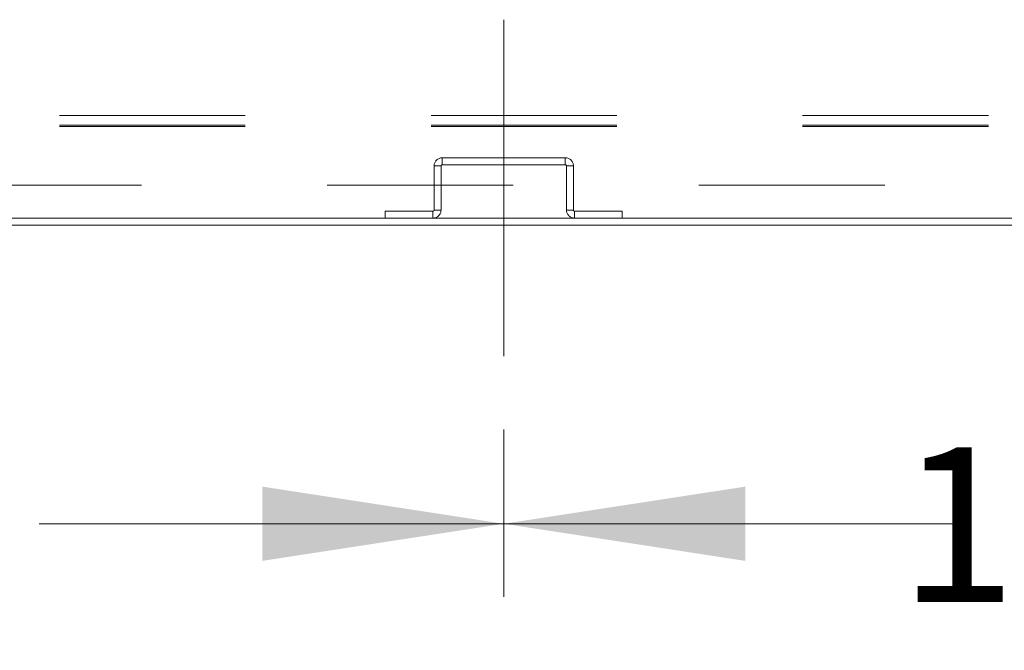
# Model space of a CAD drawing. Units: inches. Extents: x 0 to 16.5, y 0 to 11.7.
# Drawn here: x 3 to 3.5, y 1 to 1.4 of the extents above; entities that cross this region are included whole.
import ezdxf

# ---------------------------------------------------------------- set-up
doc = ezdxf.new("R2010")
doc.units = ezdxf.units.IN
doc.header["$MEASUREMENT"] = 0
doc.linetypes.add('CENTERX2', pattern=[0.8, 0.5, -0.1, 0.1, -0.1])
doc.linetypes.add('HIDDEN', pattern=[0.075, 0.05, -0.025])
doc.styles.add('SLDTEXTSTYLE0', font='TXT', dxfattribs={"width": 0.75})
doc.dimstyles.new('SLDDIMSTYLE2', dxfattribs={"dimtxt": 0.083333, "dimasz": 0.13, "dimexe": 0, "dimexo": 0.0625, "dimgap": 0.020833, "dimtad": 0, "dimtih": 1, "dimtoh": 1, "dimlfac": 20, "dimrnd": 1e-09, "dimzin": 4, "dimdsep": 46, "dimtxsty": 'SLDTEXTSTYLE0', "dimsah": 1, "dimcen": 0.09, "dimadec": 0, "dimazin": 1, "dimtfac": 1, "dimtmove": 0, "dimatfit": 0, "dimfxl": 1, "dimfrac": 2, "dimtolj": 1, "dimtzin": 12, "dimarcsym": 0})

# ---------------------------------------------------------------- blocks, each defined once
blk = doc.blocks.new('_D_25')
at = {"color": 7, "linetype": 'Continuous', "lineweight": 0}
for p, q in [((2.50705, 1.24042), (2.50705, 1.07246)), ((3.22705, 1.16265), (3.22705, 1.07246)), ((2.50705, 1.11183), (2.25705, 1.11183)), ((3.22705, 1.11183), (3.47705, 1.11183))]:
    blk.add_line(p, q, dxfattribs=at)
for points in [[(2.50705, 1.11183), (2.37705, 1.13183), (2.37705, 1.09183)], [(3.22705, 1.11183), (3.35705, 1.09183), (3.35705, 1.13183)]]:
    blk.add_solid(points, dxfattribs=at)
at = {"color": 7, "linetype": 'Continuous', "lineweight": 0, "insert": (2.63183, 1.15305, 0.0002), "char_height": 0.083333, "attachment_point": 1, "style": 'SLDTEXTSTYLE0'}
blk.add_mtext('14.40', dxfattribs=at)
blk = doc.blocks.new('_D_26')
at = {"color": 7, "linetype": 'Continuous', "lineweight": 0}
for p, q in [((3.22705, 1.16265), (3.22705, 1.07246)), ((3.94705, 1.16265), (3.94705, 1.07246)), ((3.22705, 1.11183), (2.97705, 1.11183)), ((3.94705, 1.11183), (4.19705, 1.11183))]:
    blk.add_line(p, q, dxfattribs=at)
for points in [[(3.22705, 1.11183), (3.09705, 1.13183), (3.09705, 1.09183)], [(3.94705, 1.11183), (4.07705, 1.09183), (4.07705, 1.13183)]]:
    blk.add_solid(points, dxfattribs=at)
at = {"color": 7, "linetype": 'Continuous', "lineweight": 0, "insert": (3.43982, 1.15305, 0.0002), "char_height": 0.083333, "attachment_point": 1, "style": 'SLDTEXTSTYLE0'}
blk.add_mtext('14.40', dxfattribs=at)

msp = doc.modelspace()

# ---------------------------------------------------------------- linework, layer by layer
at = {"color": 7, "linetype": 'CENTERX2', "lineweight": 0, "ltscale": 0.75}
msp.add_line((3.22705, 1.20202), (3.22705, 1.38323), dxfattribs=at)
at = {"color": 7, "linetype": 'HIDDEN', "lineweight": 0}
for p, q in [((2.5879, 1.33158), (6.0262, 1.33158)), ((2.5879, 1.32638), (6.0262, 1.32638)), ((2.5879, 1.32573), (6.0262, 1.32573)), ((3.19393, 1.30888), (3.26016, 1.30888)), ((3.19393, 1.30514), (3.19393, 1.30888)), ((3.26016, 1.30514), (3.26016, 1.30888)), ((3.19328, 1.30449), (3.18955, 1.30449)), ((3.18955, 1.30449), (3.18955, 1.28076)), ((3.19328, 1.30449), (3.19328, 1.28076)), ((3.19393, 1.30514), (3.26016, 1.30514)), ((3.26081, 1.30449), (3.26455, 1.30449)), ((3.26081, 1.28076), (3.26081, 1.30449)), ((3.26455, 1.28076), (3.26455, 1.30449)), ((6.03205, 1.29408), (2.58205, 1.29408)), ((3.16328, 1.27638), (3.16328, 1.28011)), ((3.1889, 1.28011), (3.16328, 1.28011)), ((3.1889, 1.28011), (3.1889, 1.27638)), ((3.18955, 1.28076), (3.19328, 1.28076)), ((3.26455, 1.28076), (3.26081, 1.28076)), ((3.2652, 1.28011), (3.2652, 1.27638)), ((3.29081, 1.28011), (3.2652, 1.28011)), ((3.29081, 1.27638), (3.29081, 1.28011))]:
    msp.add_line(p, q, dxfattribs=at)
at = {"color": 7, "linetype": 'Continuous', "lineweight": 15}
for p, q in [((2.9123, 1.27638), (5.7018, 1.27638)), ((2.9123, 1.27264), (5.7018, 1.27264))]:
    msp.add_line(p, q, dxfattribs=at)
at = {"color": 7, "linetype": 'HIDDEN', "lineweight": 0}
for centre, radius, start, end in [((3.19393, 1.30449), 0.00439, 90, 180), ((3.26016, 1.30449), 0.00439, 0, 90), ((3.19393, 1.30449), 0.00065, 90, 180), ((3.26016, 1.30449), 0.00065, 0, 90), ((3.1889, 1.28076), 0.00065, 270, 360), ((3.1889, 1.28076), 0.00439, 270, 360), ((3.2652, 1.28076), 0.00439, 180, 270), ((3.2652, 1.28076), 0.00065, 180, 270)]:
    msp.add_arc(centre, radius, start, end, dxfattribs=at)

# ---------------------------------------------------------------- dimensions: what is measured, and where the dimension line sits
at = {"color": 7, "linetype": 'Continuous', "lineweight": 0}
for base, p1, p2, picture, middle in [((3.22705, 1.11183), (2.50705, 1.27979), (3.22705, 1.20202), '_D_25', (2.80413, 1.11183)), ((3.94705, 1.11183), (3.22705, 1.20202), (3.94705, 1.20202), '_D_26', (3.61212, 1.11183))]:
    dim = msp.add_linear_dim(base=base, p1=p1, p2=p2, dimstyle='SLDDIMSTYLE2', dxfattribs=at)
    dim.commit()
    dim.dimension.update_dxf_attribs({"geometry": picture, "text_midpoint": middle, "dimtype": 160})

doc.saveas('drawing.dxf')
